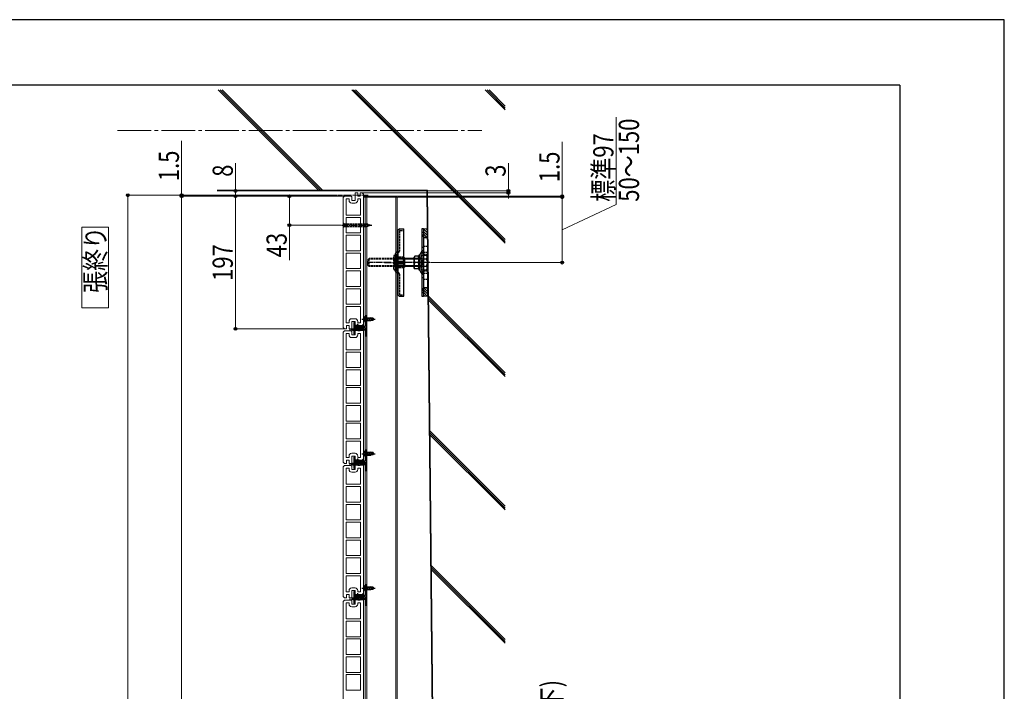
# Model space of a CAD drawing. Units: millimetres. Extents: x 0 to 4205, y 0 to 2970.
# Drawn here: x 2743 to 4205, y 1972 to 2970 of the extents above; entities that cross this region are included whole.
import ezdxf

# ---------------------------------------------------------------- set-up
doc = ezdxf.new("R2010")
doc.units = ezdxf.units.MM
for name, pattern in [('HIDDEN', [9.525, 6.35, -3.175]), ('YCENTER_1', [13, 10, -1, 1, -1]), ('YHIDDEN_1', [4, 3, -1])]:
    doc.linetypes.add(name, pattern=pattern)
for name, color, linetype, lineweight in [('USER1', 3, 'Continuous', 13), ('YKK_11E', 7, 'Continuous', 13), ('YKK_12', 2, 'Continuous', 13), ('YKK_13', 4, 'Continuous', 30), ('YKK_D', 6, 'Continuous', 13), ('YKK_ZWAK', 7, 'Continuous', 30), ('YSS_K', 3, 'Continuous', 13)]:
    doc.layers.add(name, color=color, linetype=linetype, lineweight=lineweight)
doc.styles.add('text-b', font='extslim2.shx', dxfattribs={"width": 0.8, "bigfont": 'extfont2.shx'})

msp = doc.modelspace()

# ---------------------------------------------------------------- linework, layer by layer
at = {"layer": 'USER1'}
for p, q in [((2875.1, 2661.7), (2835.1, 2661.7)), ((2835.1, 2661.7), (2835.1, 2541.7)), ((2875.1, 2541.7), (2875.1, 2661.7)), ((2835.1, 2541.7), (2875.1, 2541.7))]:
    msp.add_line(p, q, dxfattribs=at)
at = {"layer": 'YKK_11E'}
for p, q in [((3225.5, 2707.5), (3223.5, 2705.5)), ((3223.5, 2705.5), (3223.5, 2512.5)), ((3235.6, 2707.5), (3225.5, 2707.5)), ((3236, 2701.5), (3236, 2706.5)), ((3241, 2712), (3241, 2701.5)), ((3244.9, 2712.5), (3241.2, 2712.5)), ((3245, 2707.5), (3245, 2712)), ((3248.5, 2707.5), (3245, 2707.5)), ((3251.5, 2712.5), (3248.5, 2712.5)), ((3248.5, 2712.5), (3248.5, 2707.5)), ((3253.5, 2710.5), (3251.5, 2712.5)), ((3253.5, 2517.5), (3253.5, 2710.5)), ((3228, 2703.5), (3228, 2679.5)), ((3232, 2703.5), (3228, 2703.5)), ((3232, 2701.5), (3232, 2703.5)), ((3241, 2701.5), (3236, 2701.5)), ((3241, 2697.5), (3236, 2697.5)), ((3249, 2703.5), (3245, 2703.5)), ((3245, 2703.5), (3245, 2701.5)), ((3249, 2679.5), (3249, 2703.5)), ((3228, 2679.5), (3249, 2679.5)), ((3249, 2676.1), (3228, 2676.1)), ((3228, 2676.1), (3228, 2653)), ((3249, 2653), (3249, 2676.1)), ((3228, 2653), (3249, 2653)), ((3249, 2649.6), (3228, 2649.6)), ((3228, 2649.6), (3228, 2626.5)), ((3249, 2626.5), (3249, 2649.6)), ((3228, 2626.5), (3249, 2626.5)), ((3249, 2623.1), (3228, 2623.1)), ((3228, 2623.1), (3228, 2600)), ((3249, 2600), (3249, 2623.1)), ((3228, 2600), (3249, 2600)), ((3228, 2573.5), (3228, 2596.6)), ((3228, 2596.6), (3249, 2596.6)), ((3249, 2596.6), (3249, 2573.5)), ((3249, 2573.5), (3228, 2573.5)), ((3228, 2570.1), (3228, 2547)), ((3249, 2570.1), (3228, 2570.1)), ((3249, 2547), (3249, 2570.1)), ((3228, 2547), (3249, 2547)), ((3228, 2543.6), (3228, 2519.5)), ((3249, 2543.6), (3228, 2543.6)), ((3249, 2519.5), (3249, 2543.6)), ((3228, 2519.5), (3232, 2519.5)), ((3228.5, 2511.5), (3228.5, 2515.5)), ((3228.5, 2515.5), (3232, 2515.5)), ((3232, 2519.5), (3232, 2521.5)), ((3232, 2515.5), (3232, 2511)), ((3236, 2525.5), (3241, 2525.5)), ((3236, 2511), (3236, 2521.5)), ((3236, 2521.5), (3241, 2521.5)), ((3241, 2521.5), (3241, 2515.5)), ((3241, 2515.5), (3251.5, 2515.5)), ((3245, 2521.5), (3245, 2519.5)), ((3245, 2519.5), (3249, 2519.5)), ((3251.5, 2515.5), (3253.5, 2517.5)), ((3223.5, 2512.5), (3225.5, 2510.5)), ((3223.5, 2505.5), (3225.5, 2507.5)), ((3223.5, 2312.5), (3223.5, 2505.5)), ((3225.5, 2510.5), (3228.1, 2510.5)), ((3225.5, 2507.5), (3235.6, 2507.5)), ((3228, 2503.5), (3228, 2479.5)), ((3232, 2503.5), (3228, 2503.5)), ((3232, 2501.5), (3232, 2503.5)), ((3232.2, 2510.5), (3235.9, 2510.5)), ((3236, 2506.5), (3236, 2501.5)), ((3236, 2501.5), (3241, 2501.5)), ((3241, 2501.5), (3241, 2512)), ((3241.2, 2512.5), (3244.9, 2512.5)), ((3245, 2512), (3245, 2507.5)), ((3245, 2507.5), (3248.5, 2507.5)), ((3249, 2503.5), (3245, 2503.5)), ((3245, 2503.5), (3245, 2501.5)), ((3248.5, 2507.5), (3248.5, 2512.5)), ((3248.5, 2512.5), (3251.5, 2512.5)), ((3249, 2479.5), (3249, 2503.5)), ((3251.5, 2512.5), (3253.5, 2510.5)), ((3253.5, 2510.5), (3253.5, 2317.5)), ((3241, 2497.5), (3236, 2497.5)), ((3228, 2479.5), (3249, 2479.5)), ((3249, 2476.1), (3228, 2476.1)), ((3228, 2476.1), (3228, 2453)), ((3249, 2453), (3249, 2476.1)), ((3228, 2453), (3249, 2453)), ((3249, 2449.6), (3228, 2449.6)), ((3228, 2449.6), (3228, 2426.5)), ((3249, 2426.5), (3249, 2449.6)), ((3228, 2426.5), (3249, 2426.5)), ((3249, 2423.1), (3228, 2423.1)), ((3228, 2423.1), (3228, 2400)), ((3249, 2400), (3249, 2423.1)), ((3228, 2400), (3249, 2400)), ((3249, 2396.6), (3228, 2396.6)), ((3228, 2396.6), (3228, 2373.5)), ((3249, 2373.5), (3249, 2396.6)), ((3228, 2373.5), (3249, 2373.5)), ((3249, 2370.1), (3228, 2370.1)), ((3228, 2370.1), (3228, 2347)), ((3249, 2347), (3249, 2370.1)), ((3228, 2347), (3249, 2347)), ((3228, 2319.5), (3228, 2343.6)), ((3228, 2343.6), (3249, 2343.6)), ((3249, 2343.6), (3249, 2319.5)), ((3241, 2325.5), (3236, 2325.5)), ((3225.5, 2310.5), (3223.5, 2312.5)), ((3228.1, 2310.5), (3225.5, 2310.5)), ((3232, 2319.5), (3228, 2319.5)), ((3232, 2315.5), (3228.5, 2315.5)), ((3228.5, 2315.5), (3228.5, 2311.5)), ((3232, 2321.5), (3232, 2319.5)), ((3232, 2311), (3232, 2315.5)), ((3235.9, 2310.5), (3232.2, 2310.5)), ((3241, 2321.5), (3236, 2321.5)), ((3236, 2321.5), (3236, 2311)), ((3241, 2315.5), (3241, 2321.5)), ((3251.5, 2315.5), (3241, 2315.5)), ((3241, 2301.5), (3241, 2312)), ((3241.2, 2312.5), (3244.9, 2312.5)), ((3245, 2319.5), (3245, 2321.5)), ((3249, 2319.5), (3245, 2319.5)), ((3245, 2312), (3245, 2307.5)), ((3248.5, 2307.5), (3248.5, 2312.5)), ((3248.5, 2312.5), (3251.5, 2312.5)), ((3253.5, 2317.5), (3251.5, 2315.5)), ((3251.5, 2312.5), (3253.5, 2310.5)), ((3253.5, 2310.5), (3253.5, 2117.5)), ((3223.5, 2305.5), (3225.5, 2307.5)), ((3223.5, 2112.5), (3223.5, 2305.5)), ((3225.5, 2307.5), (3235.6, 2307.5)), ((3228, 2303.5), (3228, 2279.5)), ((3232, 2303.5), (3228, 2303.5)), ((3232, 2301.5), (3232, 2303.5)), ((3236, 2306.5), (3236, 2301.5)), ((3236, 2301.5), (3241, 2301.5)), ((3241, 2297.5), (3236, 2297.5)), ((3245, 2307.5), (3248.5, 2307.5)), ((3249, 2303.5), (3245, 2303.5)), ((3245, 2303.5), (3245, 2301.5)), ((3249, 2279.5), (3249, 2303.5)), ((3228, 2279.5), (3249, 2279.5)), ((3249, 2276.1), (3228, 2276.1)), ((3228, 2276.1), (3228, 2253)), ((3249, 2253), (3249, 2276.1)), ((3228, 2253), (3249, 2253)), ((3249, 2249.6), (3228, 2249.6)), ((3228, 2249.6), (3228, 2226.5)), ((3249, 2226.5), (3249, 2249.6)), ((3228, 2226.5), (3249, 2226.5)), ((3249, 2223.1), (3228, 2223.1)), ((3228, 2223.1), (3228, 2200)), ((3249, 2200), (3249, 2223.1)), ((3228, 2200), (3249, 2200)), ((3249, 2196.6), (3228, 2196.6)), ((3228, 2196.6), (3228, 2173.5)), ((3249, 2173.5), (3249, 2196.6)), ((3228, 2173.5), (3249, 2173.5)), ((3249, 2170.1), (3228, 2170.1)), ((3228, 2170.1), (3228, 2147)), ((3249, 2147), (3249, 2170.1)), ((3228, 2147), (3249, 2147)), ((3228, 2119.5), (3228, 2143.6)), ((3228, 2143.6), (3249, 2143.6)), ((3249, 2143.6), (3249, 2119.5)), ((3232, 2121.5), (3232, 2119.5)), ((3241, 2125.5), (3236, 2125.5)), ((3241, 2121.5), (3236, 2121.5)), ((3236, 2121.5), (3236, 2111)), ((3241, 2115.5), (3241, 2121.5)), ((3245, 2119.5), (3245, 2121.5)), ((3225.5, 2110.5), (3223.5, 2112.5)), ((3223.5, 2105.5), (3225.5, 2107.5)), ((3223.5, 1912.5), (3223.5, 2105.5)), ((3228.1, 2110.5), (3225.5, 2110.5)), ((3225.5, 2107.5), (3235.6, 2107.5)), ((3232, 2119.5), (3228, 2119.5)), ((3232, 2115.5), (3228.5, 2115.5)), ((3228.5, 2115.5), (3228.5, 2111.5)), ((3232, 2111), (3232, 2115.5)), ((3235.9, 2110.5), (3232.2, 2110.5)), ((3236, 2106.5), (3236, 2101.5)), ((3251.5, 2115.5), (3241, 2115.5)), ((3241, 2101.5), (3241, 2112)), ((3241.2, 2112.5), (3244.9, 2112.5)), ((3249, 2119.5), (3245, 2119.5)), ((3245, 2112), (3245, 2107.5)), ((3245, 2107.5), (3248.5, 2107.5)), ((3248.5, 2107.5), (3248.5, 2112.5)), ((3248.5, 2112.5), (3251.5, 2112.5)), ((3253.5, 2117.5), (3251.5, 2115.5)), ((3251.5, 2112.5), (3253.5, 2110.5)), ((3253.5, 2110.5), (3253.5, 1917.5)), ((3228, 2103.5), (3228, 2079.5)), ((3232, 2103.5), (3228, 2103.5)), ((3232, 2101.5), (3232, 2103.5)), ((3236, 2101.5), (3241, 2101.5)), ((3241, 2097.5), (3236, 2097.5)), ((3249, 2103.5), (3245, 2103.5)), ((3245, 2103.5), (3245, 2101.5)), ((3249, 2079.5), (3249, 2103.5)), ((3228, 2079.5), (3249, 2079.5)), ((3249, 2076.1), (3228, 2076.1)), ((3228, 2076.1), (3228, 2053)), ((3249, 2053), (3249, 2076.1)), ((3228, 2053), (3249, 2053)), ((3249, 2049.6), (3228, 2049.6)), ((3228, 2049.6), (3228, 2026.5)), ((3249, 2026.5), (3249, 2049.6)), ((3228, 2026.5), (3249, 2026.5)), ((3249, 2023.1), (3228, 2023.1)), ((3228, 2023.1), (3228, 2000)), ((3249, 2000), (3249, 2023.1)), ((3228, 2000), (3249, 2000)), ((3249, 1996.6), (3228, 1996.6)), ((3228, 1996.6), (3228, 1973.5)), ((3249, 1973.5), (3249, 1996.6)), ((3228, 1973.5), (3249, 1973.5))]:
    msp.add_line(p, q, dxfattribs=at)
for centre, radius, start, end in [((3234.5, 2706.5), 1.5, 360, 41.8103), ((3242, 2712), 1, 150, 180), ((3244, 2712), 1, 0, 30), ((3236, 2701.5), 4, 180, 270), ((3241, 2701.5), 4, 270, 0), ((3236, 2521.5), 4, 90, 180), ((3241, 2521.5), 4, 0, 90), ((3227, 2511.5), 1.5, 318.1897, 0), ((3233, 2511), 1, 180, 210), ((3236, 2501.5), 4, 180, 270), ((3234.5, 2506.5), 1.5, 360, 41.8103), ((3235, 2511), 1, 330, 360), ((3242, 2512), 1, 150, 180), ((3241, 2501.5), 4, 270, 0), ((3244, 2512), 1, 0, 30), ((3236, 2321.5), 4, 90, 180), ((3241, 2321.5), 4, 0, 90), ((3227, 2311.5), 1.5, 318.1897, 0), ((3233, 2311), 1, 180, 210), ((3235, 2311), 1, 330, 360), ((3242, 2312), 1, 150, 180), ((3244, 2312), 1, 0, 30), ((3236, 2301.5), 4, 180, 270), ((3234.5, 2306.5), 1.5, 0, 41.8103), ((3241, 2301.5), 4, 270, 0), ((3236, 2121.5), 4, 90, 180), ((3241, 2121.5), 4, 0, 90), ((3227, 2111.5), 1.5, 318.1897, 0), ((3233, 2111), 1, 180, 210), ((3234.5, 2106.5), 1.5, 0, 41.8103), ((3235, 2111), 1, 330, 360), ((3242, 2112), 1, 150, 180), ((3244, 2112), 1, 0, 30), ((3236, 2101.5), 4, 180, 270), ((3241, 2101.5), 4, 270, 0)]:
    msp.add_arc(centre, radius, start, end, dxfattribs=at)
at = {"layer": 'YKK_12', "linetype": 'YCENTER_1', "ltscale": 5}
msp.add_line((2888.4, 2805.5), (3429, 2805.5), dxfattribs=at)
at = {"layer": 'YKK_12', "linetype": 'YCENTER_1'}
for p, q in [((3260.6, 2709), (3215.6, 2709)), ((3257.5, 2509), (3232.8, 2509)), ((3236.6, 2509), (3242.8, 2509)), ((3257.5, 2309), (3232.8, 2309)), ((3236.6, 2309), (3242.8, 2309)), ((3257.5, 2109), (3232.8, 2109)), ((3236.6, 2109), (3242.8, 2109))]:
    msp.add_line(p, q, dxfattribs=at)
at = {"layer": 'YKK_12', "linetype": 'Continuous', "ltscale": 0.5}
for p, q in [((3253.5, 2706), (3253.5, 912)), ((3253.5, 2706), (3303.5, 2706)), ((3255.8, 2706), (3255.8, 912)), ((3258.5, 2706), (3258.5, 912)), ((3301.5, 2706), (3301.5, 912)), ((3303.5, 2706), (3303.5, 912))]:
    msp.add_line(p, q, dxfattribs=at)
at = {"layer": 'YKK_13', "linetype": 'YCENTER_1'}
for p, q in [((3221, 2664.5), (3266, 2664.5)), ((3294.4, 2609), (3257.9, 2609)), ((3284.8, 2609), (3310.4, 2609)), ((3316.7, 2609), (3298.6, 2609)), ((3352.2, 2609), (3303.5, 2609)), ((3244.6, 2517.9), (3244.6, 2508.9)), ((3251.1, 2525), (3270.6, 2525)), ((3251.1, 2325), (3270.6, 2325)), ((3244.6, 2317.9), (3244.6, 2308.9)), ((3251.1, 2125), (3270.6, 2125)), ((3244.6, 2117.9), (3244.6, 2108.9))]:
    msp.add_line(p, q, dxfattribs=at)
at = {"layer": 'YKK_13', "linetype": 'YHIDDEN_1'}
for p, q in [((3223.5, 2668), (3225, 2666.5)), ((3223.5, 2668), (3223.5, 2661)), ((3223.5, 2666.6), (3225.4, 2665.7)), ((3223.5, 2662.5), (3225.4, 2663.4)), ((3223.5, 2661), (3225, 2662.5)), ((3225, 2662.5), (3225, 2666.5)), ((3225, 2666.5), (3258.7, 2666.5)), ((3225, 2662.5), (3225, 2666.5)), ((3225, 2665.9), (3260.1, 2665.9)), ((3225, 2663.1), (3260.1, 2663.1)), ((3225, 2662.5), (3258.7, 2662.5)), ((3225.4, 2665.7), (3226, 2664.5)), ((3225.4, 2663.4), (3226, 2664.5)), ((3263.5, 2664.5), (3258.7, 2666.5)), ((3258.7, 2666.5), (3258.7, 2662.5)), ((3263.5, 2664.5), (3258.7, 2662.5)), ((3306.8, 2656.2), (3306.8, 2626)), ((3307.3, 2656.7), (3313.5, 2656.7)), ((3342.5, 2653.8), (3340.2, 2653.8)), ((3340.2, 2648.3), (3342.5, 2648.3)), ((3342.5, 2633.5), (3348.5, 2633.5)), ((3298.6, 2599.2), (3298.6, 2618.8)), ((3300.3, 2620.9), (3300.3, 2597.2)), ((3300.3, 2609), (3300.3, 2618.8)), ((3300.3, 2617.1), (3302.6, 2617.1)), ((3303.8, 2625.4), (3301, 2622.5)), ((3302.6, 2619.9), (3302.6, 2598.1)), ((3312.8, 2617), (3302.6, 2617)), ((3306.1, 2624.4), (3303.3, 2621.6)), ((3312.8, 2609), (3312.8, 2617)), ((3337.7, 2596.5), (3337.7, 2621.6)), ((3339.5, 2624.4), (3338.4, 2623.2)), ((3340, 2597.4), (3340, 2620.6)), ((3340, 2620), (3347.2, 2620)), ((3342.5, 2631.3), (3340.2, 2631.3)), ((3340.2, 2626.8), (3342.5, 2626.8)), ((3341.8, 2623.4), (3340.7, 2622.3)), ((3342.5, 2624.5), (3348.5, 2624.5)), ((3342.5, 2621.5), (3348.5, 2621.5)), ((3348, 2618.5), (3347.2, 2620)), ((3348, 2599.5), (3348, 2618.5)), ((3262, 2615), (3260, 2613)), ((3260, 2605), (3260, 2613)), ((3262, 2603), (3260, 2605)), ((3303.5, 2614.1), (3261.1, 2614.1)), ((3303.5, 2604), (3261.1, 2604)), ((3262, 2603), (3262, 2615)), ((3303.5, 2615), (3262, 2615)), ((3303.5, 2603), (3262, 2603)), ((3299.4, 2611), (3301.2, 2610.2)), ((3299.4, 2607), (3301.2, 2607.9)), ((3301.2, 2610.2), (3301.8, 2609)), ((3301.2, 2607.9), (3301.8, 2609)), ((3312.8, 2609), (3312.8, 2601.1)), ((3335.7, 2615.1), (3337.7, 2615.1)), ((3335.7, 2602.9), (3337.7, 2602.9)), ((3340, 2615.5), (3337.8, 2615.5)), ((3340, 2602.5), (3337.8, 2602.5)), ((3340, 2614.5), (3347.2, 2614.5)), ((3340, 2603.5), (3347.2, 2603.5)), ((3342.5, 2611.8), (3340.2, 2611.8)), ((3342.5, 2611.3), (3340.2, 2611.3)), ((3340.2, 2606.8), (3342.5, 2606.8)), ((3340.2, 2606.3), (3342.5, 2606.3)), ((3300.3, 2601.1), (3300.3, 2599.2)), ((3300.3, 2601), (3302.6, 2601)), ((3303.8, 2592.7), (3301, 2595.6)), ((3312.8, 2601.1), (3302.6, 2601.1)), ((3306.1, 2593.7), (3303.3, 2596.5)), ((3306.8, 2592), (3306.8, 2561.8)), ((3339.5, 2593.7), (3338.4, 2594.9)), ((3340, 2598.1), (3347.2, 2598.1)), ((3342.5, 2591.3), (3340.2, 2591.3)), ((3341.8, 2594.7), (3340.7, 2595.8)), ((3342.5, 2596.5), (3348.5, 2596.5)), ((3342.5, 2593.5), (3348.5, 2593.5)), ((3340.2, 2586.8), (3342.5, 2586.8)), ((3342.5, 2584.5), (3348.5, 2584.5)), ((3307.3, 2561.3), (3313.5, 2561.3)), ((3342.5, 2569.8), (3340.2, 2569.8)), ((3340.2, 2564.3), (3342.5, 2564.3)), ((3254.1, 2527.1), (3256, 2526.2)), ((3254.1, 2523), (3256, 2523.9)), ((3255.6, 2528.8), (3256.1, 2528.8)), ((3255.6, 2528.8), (3255.6, 2521.3)), ((3255.6, 2521.3), (3256.1, 2521.3)), ((3256, 2526.2), (3256.6, 2525)), ((3256, 2523.9), (3256.6, 2525)), ((3256.1, 2528.8), (3256.1, 2521.3)), ((3256.1, 2527.3), (3258.3, 2527.3)), ((3256.1, 2522.8), (3258.3, 2522.8)), ((3254.1, 2327.1), (3256, 2326.2)), ((3255.6, 2328.8), (3256.1, 2328.8)), ((3255.6, 2328.8), (3255.6, 2321.3)), ((3256, 2326.2), (3256.6, 2325)), ((3256, 2323.9), (3256.6, 2325)), ((3256.1, 2328.8), (3256.1, 2321.3)), ((3256.1, 2327.3), (3258.3, 2327.3)), ((3254.1, 2323), (3256, 2323.9)), ((3255.6, 2321.3), (3256.1, 2321.3)), ((3256.1, 2322.8), (3258.3, 2322.8)), ((3254.1, 2127.1), (3256, 2126.2)), ((3254.1, 2123), (3256, 2123.9)), ((3255.6, 2128.8), (3256.1, 2128.8)), ((3255.6, 2128.8), (3255.6, 2121.3)), ((3255.6, 2121.3), (3256.1, 2121.3)), ((3256, 2126.2), (3256.6, 2125)), ((3256, 2123.9), (3256.6, 2125)), ((3256.1, 2128.8), (3256.1, 2121.3)), ((3256.1, 2127.3), (3258.3, 2127.3)), ((3256.1, 2122.8), (3258.3, 2122.8))]:
    msp.add_line(p, q, dxfattribs=at)
at = {"layer": 'YKK_13'}
for p, q in [((3303.5, 2656.5), (3303.5, 2561.5)), ((3304.5, 2656.5), (3303.5, 2656.5)), ((3303.5, 2656.5), (3304.5, 2656.5)), ((3304.5, 2561.5), (3304.5, 2656.5)), ((3304.5, 2656), (3304.5, 2628.2)), ((3340.2, 2650.4), (3342.5, 2650.4)), ((3340.2, 2649.6), (3342.5, 2649.6)), ((3342.5, 2646), (3342.5, 2609)), ((3348.5, 2646), (3342.5, 2646)), ((3348.5, 2646), (3348.5, 2609)), ((3304.5, 2628.2), (3304.5, 2562.1)), ((3314.4, 2616), (3312.8, 2617)), ((3329.6, 2618.5), (3328.7, 2617.1)), ((3328.7, 2601), (3328.7, 2617.1)), ((3334.9, 2618.5), (3329.6, 2618.5)), ((3334.9, 2618.5), (3335.7, 2617.1)), ((3337.7, 2619.8), (3335.7, 2619.8)), ((3335.7, 2619.8), (3335.7, 2598.2)), ((3335.7, 2599.5), (3335.7, 2618.5)), ((3337.7, 2598.2), (3337.7, 2619.8)), ((3314.4, 2616), (3314.4, 2602)), ((3334.9, 2609), (3329.6, 2609)), ((3334.9, 2609), (3329.6, 2609)), ((3340.2, 2609.7), (3342.5, 2609.7)), ((3340.2, 2608.3), (3342.5, 2608.3)), ((3342.5, 2609), (3342.5, 2572)), ((3348.5, 2609), (3348.5, 2572)), ((3314.4, 2602), (3312.8, 2601.1)), ((3329.6, 2599.5), (3328.7, 2601)), ((3334.9, 2599.5), (3329.6, 2599.5)), ((3334.9, 2599.5), (3335.7, 2601)), ((3335.7, 2598.2), (3337.7, 2598.2)), ((3303.5, 2561.5), (3304.5, 2561.5)), ((3340.2, 2568.5), (3342.5, 2568.5)), ((3340.2, 2567.7), (3342.5, 2567.7)), ((3342.5, 2572), (3348.5, 2572)), ((3257.3, 2530), (3257.1, 2530)), ((3239.3, 2519.7), (3239.3, 2503.3)), ((3240, 2520), (3239.6, 2520)), ((3240.5, 2519.6), (3240.2, 2519.9)), ((3240.6, 2514.3), (3240.6, 2519.4)), ((3242.1, 2514), (3242.1, 2515.8)), ((3242.1, 2515.8), (3247.1, 2515.8)), ((3247.1, 2514), (3247.1, 2515.8)), ((3253.6, 2525), (3260.8, 2525)), ((3256.1, 2529), (3256.1, 2514.3)), ((3258.3, 2501), (3258.3, 2529)), ((3236.5, 2509), (3242.7, 2509)), ((3254.1, 2510.2), (3237.1, 2510.2)), ((3237.1, 2510.2), (3237.1, 2507.9)), ((3254.1, 2507.9), (3237.1, 2507.9)), ((3239.6, 2503), (3240, 2503)), ((3240.2, 2503.1), (3240.5, 2503.4)), ((3240.6, 2503.7), (3240.6, 2512.2)), ((3255.8, 2514), (3240.9, 2514)), ((3240.9, 2512.5), (3255.8, 2512.5)), ((3242.1, 2514.5), (3247.1, 2514.5)), ((3256.1, 2509.5), (3254.1, 2510.2)), ((3256.1, 2508.5), (3254.1, 2507.9)), ((3256.1, 2512.2), (3256.1, 2501)), ((3256.1, 2509.5), (3256.1, 2508.5)), ((3257.1, 2500), (3257.3, 2500)), ((3253.6, 2325), (3260.8, 2325)), ((3256.1, 2329), (3256.1, 2314.3)), ((3257.3, 2330), (3257.1, 2330)), ((3258.3, 2301), (3258.3, 2329)), ((3254.1, 2310.2), (3237.1, 2310.2)), ((3237.1, 2310.2), (3237.1, 2307.9)), ((3239.3, 2319.7), (3239.3, 2303.3)), ((3240, 2320), (3239.6, 2320)), ((3240.5, 2319.6), (3240.2, 2319.9)), ((3240.6, 2314.3), (3240.6, 2319.4)), ((3240.6, 2303.7), (3240.6, 2312.2)), ((3255.8, 2314), (3240.9, 2314)), ((3240.9, 2312.5), (3255.8, 2312.5)), ((3242.1, 2314), (3242.1, 2315.8)), ((3242.1, 2315.8), (3247.1, 2315.8)), ((3242.1, 2314.5), (3247.1, 2314.5)), ((3247.1, 2314), (3247.1, 2315.8)), ((3256.1, 2309.5), (3254.1, 2310.2)), ((3256.1, 2312.2), (3256.1, 2301)), ((3236.5, 2309), (3242.7, 2309)), ((3254.1, 2307.9), (3237.1, 2307.9)), ((3239.6, 2303), (3240, 2303)), ((3240.2, 2303.1), (3240.5, 2303.4)), ((3256.1, 2308.5), (3254.1, 2307.9)), ((3256.1, 2309.5), (3256.1, 2308.5)), ((3257.1, 2300), (3257.3, 2300)), ((3240, 2120), (3239.6, 2120)), ((3240.5, 2119.6), (3240.2, 2119.9)), ((3253.6, 2125), (3260.8, 2125)), ((3256.1, 2129), (3256.1, 2114.3)), ((3257.3, 2130), (3257.1, 2130)), ((3258.3, 2101), (3258.3, 2129)), ((3236.5, 2109), (3242.7, 2109)), ((3254.1, 2110.2), (3237.1, 2110.2)), ((3237.1, 2110.2), (3237.1, 2107.9)), ((3254.1, 2107.9), (3237.1, 2107.9)), ((3239.3, 2119.7), (3239.3, 2103.3)), ((3240.6, 2114.3), (3240.6, 2119.4)), ((3240.6, 2103.7), (3240.6, 2112.2)), ((3255.8, 2114), (3240.9, 2114)), ((3240.9, 2112.5), (3255.8, 2112.5)), ((3242.1, 2114), (3242.1, 2115.8)), ((3242.1, 2115.8), (3247.1, 2115.8)), ((3242.1, 2114.5), (3247.1, 2114.5)), ((3247.1, 2114), (3247.1, 2115.8)), ((3256.1, 2109.5), (3254.1, 2110.2)), ((3256.1, 2108.5), (3254.1, 2107.9)), ((3256.1, 2112.2), (3256.1, 2101)), ((3256.1, 2109.5), (3256.1, 2108.5)), ((3239.6, 2103), (3240, 2103)), ((3240.2, 2103.1), (3240.5, 2103.4)), ((3257.1, 2100), (3257.3, 2100))]:
    msp.add_line(p, q, dxfattribs=at)
at = {"layer": 'YKK_13', "linetype": 'Continuous'}
for p, q in [((3307.5, 2659), (3313.5, 2659)), ((3313.5, 2559), (3313.5, 2659)), ((3342.5, 2659), (3340.2, 2659)), ((3340.2, 2659), (3340.2, 2559)), ((3342.5, 2659), (3342.5, 2559)), ((3340, 2620), (3340, 2598.1)), ((3301.5, 2612.5), (3301, 2612.4)), ((3301.5, 2605.5), (3301, 2605.7)), ((3301.5, 2612.5), (3301.5, 2605.5)), ((3301.5, 2611), (3312.5, 2611)), ((3301.5, 2610.4), (3309.7, 2610.4)), ((3301.5, 2607.6), (3312.1, 2607.6)), ((3301.5, 2607), (3312.5, 2607)), ((3340, 2615), (3303.5, 2615)), ((3340, 2614.1), (3303.5, 2614.1)), ((3340, 2604), (3303.5, 2604)), ((3340, 2603), (3303.5, 2603)), ((3309.7, 2610.4), (3309.7, 2611)), ((3311.5, 2607), (3313.5, 2609)), ((3312.5, 2611), (3314.5, 2609)), ((3312.5, 2607), (3314.5, 2609)), ((3348, 2599.5), (3347.2, 2598.1)), ((3307.5, 2559), (3313.5, 2559)), ((3340.2, 2559), (3342.5, 2559)), ((3256.1, 2527), (3264.6, 2527)), ((3256.1, 2526.4), (3268.1, 2526.4)), ((3256.1, 2523.6), (3268.1, 2523.6)), ((3256.1, 2523), (3264.6, 2523)), ((3264.6, 2527), (3264.6, 2523)), ((3268.1, 2526.5), (3264.6, 2527)), ((3268.1, 2523.6), (3264.6, 2523)), ((3268.1, 2526.5), (3268.1, 2523.6)), ((3256.1, 2327), (3264.6, 2327)), ((3256.1, 2326.4), (3268.1, 2326.4)), ((3264.6, 2327), (3264.6, 2323)), ((3268.1, 2326.5), (3264.6, 2327)), ((3268.1, 2326.5), (3268.1, 2323.6)), ((3256.1, 2323.6), (3268.1, 2323.6)), ((3256.1, 2323), (3264.6, 2323)), ((3268.1, 2323.6), (3264.6, 2323)), ((3256.1, 2127), (3264.6, 2127)), ((3256.1, 2126.4), (3268.1, 2126.4)), ((3256.1, 2123.6), (3268.1, 2123.6)), ((3256.1, 2123), (3264.6, 2123)), ((3264.6, 2127), (3264.6, 2123)), ((3268.1, 2126.5), (3264.6, 2127)), ((3268.1, 2123.6), (3264.6, 2123)), ((3268.1, 2126.5), (3268.1, 2123.6))]:
    msp.add_line(p, q, dxfattribs=at)
at = {"layer": 'YKK_13', "linetype": 'YHIDDEN_1', "ltscale": 0.5}
for p, q in [((3303.5, 2634), (3304.5, 2634)), ((3303.5, 2584), (3304.5, 2584)), ((3240.6, 2510.4), (3239.3, 2510.4)), ((3240.6, 2507.7), (3239.3, 2507.7)), ((3240.6, 2512.2), (3240.6, 2514.3)), ((3242.1, 2512.5), (3242.1, 2514)), ((3247.1, 2512.5), (3247.1, 2514)), ((3248.6, 2512.5), (3248.6, 2514)), ((3253, 2514), (3253, 2512.5)), ((3240.6, 2310.4), (3239.3, 2310.4)), ((3240.6, 2312.2), (3240.6, 2314.3)), ((3242.1, 2312.5), (3242.1, 2314)), ((3247.1, 2312.5), (3247.1, 2314)), ((3248.6, 2312.5), (3248.6, 2314)), ((3253, 2314), (3253, 2312.5)), ((3240.6, 2307.7), (3239.3, 2307.7)), ((3240.6, 2110.4), (3239.3, 2110.4)), ((3240.6, 2107.7), (3239.3, 2107.7)), ((3240.6, 2112.2), (3240.6, 2114.3)), ((3242.1, 2112.5), (3242.1, 2114)), ((3247.1, 2112.5), (3247.1, 2114)), ((3248.6, 2112.5), (3248.6, 2114)), ((3253, 2114), (3253, 2112.5))]:
    msp.add_line(p, q, dxfattribs=at)
at = {"layer": 'YKK_13', "color": 2, "linetype": 'YHIDDEN_1'}
msp.add_line((3300.3, 2619), (3300.3, 2599.1), dxfattribs=at)
at = {"layer": 'YKK_13', "linetype": 'HIDDEN'}
msp.add_line((3342.5, 2627.2), (3342.5, 2627.2), dxfattribs=at)
msp.add_line((3342.5, 2627.2), (3342.5, 2627.2), dxfattribs=at)
at = {"layer": 'YKK_13', "linetype": 'Continuous'}
for centre, radius, start, end in [((3307.5, 2656), 3.03, 90, 180), ((3303.1, 2609), 4.2, 143.1159, 216.8841), ((3301.6, 2610.2), 2.3, 105, 143.1159), ((3301.6, 2607.9), 2.3, 216.8841, 255), ((3311, 2610.4), 1.33, 177.134, 270), ((3307.5, 2562.1), 3.03, 180, 270)]:
    msp.add_arc(centre, radius, start, end, dxfattribs=at)
at = {"layer": 'YKK_13', "linetype": 'YHIDDEN_1'}
for centre, radius, start, end in [((3307.3, 2656.2), 0.5, 90, 180), ((3299.5, 2618.8), 0.85, 0, 180), ((3302.6, 2620.9), 2.3, 135, 180), ((3304.9, 2619.9), 2.3, 135, 180), ((3304.5, 2626), 2.3, 315, 360), ((3340, 2621.6), 2.3, 135, 180), ((3337.9, 2626), 2.3, 315, 0), ((3342.3, 2620.6), 2.3, 135, 180), ((3340.2, 2625), 2.3, 315, 0), ((3343.2, 2617.3), 4.86, 325.6158, 34.3842), ((3329.9, 2609), 18.2, 342.412, 17.588), ((3343.2, 2600.8), 4.86, 325.6158, 34.3842), ((3299.5, 2599.2), 0.85, 180, 0), ((3302.6, 2597.2), 2.3, 180, 225), ((3304.9, 2598.1), 2.3, 180, 225), ((3304.5, 2592), 2.3, 360, 45), ((3340, 2596.5), 2.3, 180, 225), ((3337.9, 2592.1), 2.3, 0, 45), ((3342.3, 2597.4), 2.3, 180, 225), ((3340.2, 2593), 2.3, 0, 45), ((3307.3, 2561.8), 0.5, 180, 270), ((3258.1, 2525), 4.53, 124.0667, 235.9333), ((3258.1, 2325), 4.53, 124.0667, 235.9333), ((3258.1, 2125), 4.53, 124.0667, 235.9333)]:
    msp.add_arc(centre, radius, start, end, dxfattribs=at)
at = {"layer": 'YKK_13'}
for centre, radius, start, end in [((3302.2, 2627), 2.3, 315, 360), ((3302.2, 2625.8), 2.3, 359.8299, 0), ((3342.1, 2613.8), 13.4, 159.2736, 200.7264), ((3322.3, 2613.8), 13.4, 339.2736, 20.7264), ((3342.1, 2604.3), 13.4, 159.2736, 200.7264), ((3322.3, 2604.3), 13.4, 339.2736, 20.7264), ((3302.2, 2591.1), 2.3, 360, 45), ((3257.1, 2529), 1, 90, 180), ((3257.3, 2529), 1, 0, 90), ((3239.6, 2519.7), 0.3, 90, 180), ((3240, 2519.7), 0.3, 45, 90), ((3240.3, 2519.4), 0.3, 0, 45), ((3239.6, 2503.3), 0.3, 180, 270), ((3240, 2503.3), 0.3, 270, 315), ((3240.3, 2503.7), 0.3, 315, 0), ((3240.9, 2514.3), 0.3, 180, 270), ((3240.9, 2512.2), 0.3, 90, 180), ((3256.1, 2509), 2.3, 150, 210), ((3255.8, 2514.3), 0.3, 270, 0), ((3255.8, 2512.2), 0.3, 360, 90), ((3257.1, 2501), 1, 180, 270), ((3257.3, 2501), 1, 270, 0), ((3257.1, 2329), 1, 90, 180), ((3257.3, 2329), 1, 0, 90), ((3239.6, 2319.7), 0.3, 90, 180), ((3240, 2319.7), 0.3, 45, 90), ((3240.3, 2319.4), 0.3, 0, 45), ((3240.9, 2314.3), 0.3, 180, 270), ((3240.9, 2312.2), 0.3, 90, 180), ((3256.1, 2309), 2.3, 150, 210), ((3255.8, 2314.3), 0.3, 270, 0), ((3255.8, 2312.2), 0.3, 360, 90), ((3239.6, 2303.3), 0.3, 180, 270), ((3240, 2303.3), 0.3, 270, 315), ((3240.3, 2303.7), 0.3, 315, 0), ((3257.1, 2301), 1, 180, 270), ((3257.3, 2301), 1, 270, 0), ((3239.6, 2119.7), 0.3, 90, 180), ((3240, 2119.7), 0.3, 45, 90), ((3257.1, 2129), 1, 90, 180), ((3257.3, 2129), 1, 0, 90), ((3240.3, 2119.4), 0.3, 0, 45), ((3240.9, 2114.3), 0.3, 180, 270), ((3240.9, 2112.2), 0.3, 90, 180), ((3256.1, 2109), 2.3, 150, 210), ((3255.8, 2114.3), 0.3, 270, 0), ((3255.8, 2112.2), 0.3, 360, 90), ((3239.6, 2103.3), 0.3, 180, 270), ((3240, 2103.3), 0.3, 270, 315), ((3240.3, 2103.7), 0.3, 315, 0), ((3257.1, 2101), 1, 180, 270), ((3257.3, 2101), 1, 270, 0)]:
    msp.add_arc(centre, radius, start, end, dxfattribs=at)
at = {"layer": 'YKK_D'}
for p, q in [((3628.6, 2695.4), (3628.6, 2825)), ((2983.5, 2709), (2983.5, 2790)), ((3548.6, 2707.5), (3548.6, 2788.5)), ((3063.5, 2715.5), (3063.5, 2756.5)), ((3468.6, 2715.5), (3468.6, 2756.5)), ((3139.8, 2709), (2902.5, 2709)), ((2903.5, 2709), (2903.5, 909)), ((3214.6, 2709), (2982.5, 2709)), ((3224.5, 2707.5), (2982.5, 2707.5)), ((3224.5, 2707.5), (2982.5, 2707.5)), ((2983.5, 2707.5), (2983.5, 2709)), ((2983.5, 910.5), (2983.5, 2707.5)), ((2983.5, 2707.5), (2983.5, 2699)), ((3199.9, 2715.5), (3062.5, 2715.5)), ((3223.5, 2707.5), (3062.5, 2707.5)), ((3224.5, 2707.5), (3062.5, 2707.5)), ((3063.5, 2707.5), (3063.5, 2715.5)), ((3063.5, 2707.5), (3063.5, 2510.5)), ((3063.5, 2707.5), (3063.5, 2699)), ((3224.5, 2707.5), (3142.5, 2707.5)), ((3143.5, 2707.5), (3143.5, 2664.5)), ((3252.5, 2712.5), (3469.6, 2712.5)), ((3253.5, 2707.5), (3549.6, 2707.5)), ((3258.6, 2715.5), (3469.6, 2715.5)), ((3304.5, 2706), (3549.6, 2706)), ((3304.5, 2706), (3549.6, 2706)), ((3468.6, 2712.5), (3468.6, 2715.5)), ((3468.6, 2712.5), (3468.6, 2704)), ((3548.6, 2706), (3548.6, 2707.5)), ((3548.6, 2706), (3548.6, 2609)), ((3548.6, 2706), (3548.6, 2697.5)), ((3548.6, 2657.5), (3628.6, 2695.4)), ((3220, 2664.5), (3142.5, 2664.5)), ((3143.5, 2664.5), (3143.5, 2612.8)), ((3353.2, 2609), (3549.6, 2609)), ((3224.5, 2510.5), (3062.5, 2510.5))]:
    msp.add_line(p, q, dxfattribs=at)
at = {"layer": 'YKK_D', "linetype": 'ByBlock', "lineweight": -2}
for centre in [(2903.5, 2709), (2983.5, 2709), (2983.5, 2707.5), (2983.5, 2707.5), (3063.5, 2715.5), (3063.5, 2707.5), (3063.5, 2707.5), (3143.5, 2707.5), (3468.6, 2715.5), (3468.6, 2712.5), (3548.6, 2707.5), (3548.6, 2706), (3548.6, 2706), (3143.5, 2664.5), (3548.6, 2609), (3063.5, 2510.5)]:
    msp.add_circle(centre, 2.12, dxfattribs=at)
at = {"layer": 'YKK_ZWAK'}
for p, q in [((4205, 2970), (0, 2970)), ((4205, 0), (4205, 2970)), ((4050, 2872.5), (150, 2872.5)), ((4050, 2872.5), (4050, 222.5))]:
    msp.add_line(p, q, dxfattribs=at)
at = {"layer": 'YSS_K', "linetype": 'Continuous', "ltscale": 0.5}
for p, q in [((3187.9, 2715.5), (3037.9, 2865.5)), ((3190.7, 2715.5), (3040.7, 2865.5)), ((3193.5, 2715.5), (3043.5, 2865.5)), ((3463.9, 2637.7), (3236.1, 2865.5)), ((3463.9, 2640.5), (3238.9, 2865.5)), ((3463.9, 2643.4), (3241.7, 2865.5)), ((3463.9, 2835.9), (3434.2, 2865.5)), ((3463.9, 2838.7), (3437.1, 2865.5)), ((3463.9, 2841.6), (3439.9, 2865.5)), ((3463.9, 2445.2), (3349, 2560)), ((3463.9, 2442.4), (3349, 2557.2)), ((3463.9, 2439.5), (3349.1, 2554.3)), ((3463.9, 2247), (3352.1, 2358.8)), ((3463.9, 2244.2), (3352.1, 2355.9)), ((3463.9, 2241.4), (3352.1, 2353.1)), ((3463.9, 2048.8), (3354.1, 2158.6)), ((3463.9, 2046), (3354.2, 2155.7)), ((3463.9, 2043.2), (3354.2, 2152.9))]:
    msp.add_line(p, q, dxfattribs=at)
at = {"layer": 'YSS_K'}
for p, q in [((3036.1, 2716.5), (3348.4, 2716.5)), ((3036.1, 2715.5), (3347.4, 2715.5)), ((3347.4, 2715.5), (3364.9, 1009.5)), ((3348.4, 2716.5), (3365.9, 1009.3)), ((3348.5, 2659), (3342.5, 2659)), ((3342.5, 2659), (3342.5, 2646)), ((3348.5, 2649.4), (3342.5, 2655.4)), ((3348.2, 2646), (3342.5, 2651.8)), ((3344.6, 2646), (3342.5, 2648.1)), ((3348.5, 2653.1), (3342.6, 2659)), ((3348.5, 2657), (3346.5, 2659)), ((3348.5, 2646), (3348.5, 2659)), ((3342.5, 2646), (3348.5, 2646)), ((3348.5, 2572), (3342.5, 2572)), ((3342.5, 2572), (3342.5, 2559)), ((3348.5, 2562.4), (3342.5, 2568.4)), ((3348.2, 2559), (3342.5, 2564.8)), ((3344.6, 2559), (3342.5, 2561.1)), ((3342.5, 2559), (3348.5, 2559)), ((3348.5, 2566.1), (3342.6, 2572)), ((3348.5, 2570), (3346.5, 2572)), ((3348.5, 2559), (3348.5, 2572))]:
    msp.add_line(p, q, dxfattribs=at)

# ---------------------------------------------------------------- texts
at = {"layer": 'USER1', "style": 'text-b', "width": 0.8}
msp.add_text('張終り', height=30, rotation=90, dxfattribs=at).set_placement((2870.4, 2563.9))
at = {"layer": 'YKK_D', "style": 'text-b', "width": 0.8}
for s, p in [('50～150', (3662.6, 2699.4)), ('標準97', (3624.6, 2699.4)), ('1.5', (2979.5, 2730)), ('1.5', (3544.6, 2728.5)), ('8', (3059.5, 2736.5)), ('3', (3464.6, 2736.5)), ('43', (3139.5, 2616.8)), ('197', (3059.5, 2581.8)), ('根太支持材ピッチ：1000mm以下(オプションⅠは900mm以下)', (3547.6, 1063.2))]:
    msp.add_text(s, height=30, rotation=90, dxfattribs=at).set_placement(p)

doc.saveas('drawing.dxf')
